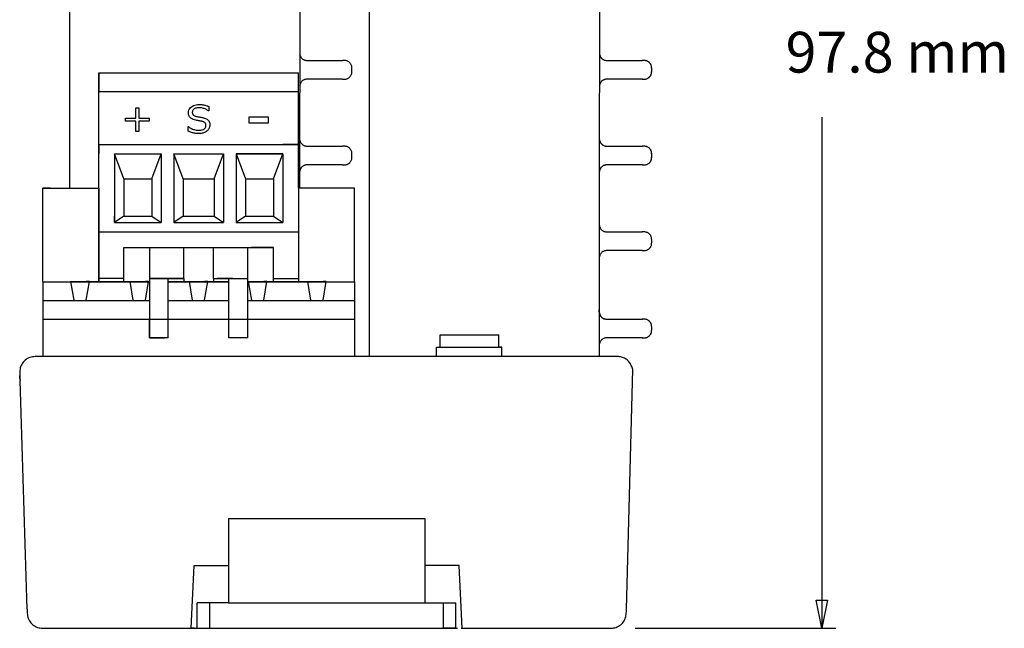
# Model space of a CAD drawing. Extents: x 54 to 203, y 79 to 192.
# Drawn here: x 152 to 203, y 81 to 113 of the extents above; entities that cross this region are included whole.
import ezdxf
from ezdxf.enums import TextEntityAlignment as Align

# ---------------------------------------------------------------- set-up
doc = ezdxf.new("R2010")
doc.units = 0
doc.header["$MEASUREMENT"] = 0
doc.layers.add('RIGHT', color=7, linetype='CONTINUOUS')
doc.styles.add('VERDANA', font='verdana.TTF')

msp = doc.modelspace()

# ---------------------------------------------------------------- linework, layer by layer
at = {"layer": 'RIGHT', "color": 7}
for p, q in [((154.664, 141.843), (154.664, 104.108)), ((166.563, 141.843), (166.511, 104.108)), ((166.563, 141.843), (166.511, 104.108)), ((170.108, 141.841), (170.108, 104.106)), ((182.007, 141.841), (181.955, 104.106)), ((182.007, 141.841), (181.955, 104.106)), ((166.98, 110.691), (168.735, 110.691)), ((182.423, 110.691), (184.177, 110.691)), ((182.425, 110.69), (184.179, 110.69)), ((156.175, 104.108), (156.175, 110.049)), ((156.175, 110.049), (166.453, 110.049)), ((156.175, 110.049), (156.175, 109.086)), ((166.453, 104.108), (166.453, 110.049)), ((168.735, 109.728), (166.98, 109.728)), ((184.177, 109.728), (182.423, 109.728)), ((184.179, 109.726), (182.425, 109.726)), ((156.175, 109.086), (166.453, 109.086)), ((193.43, 107.762), (193.43, 81.434)), ((156.175, 101.86), (156.175, 106.356)), ((156.175, 106.356), (166.453, 106.356)), ((156.175, 106.356), (156.979, 106.356)), ((156.175, 106.356), (156.175, 105.874)), ((166.453, 106.356), (165.649, 106.356)), ((166.98, 106.275), (168.735, 106.275)), ((182.423, 106.275), (184.177, 106.275)), ((182.425, 106.274), (184.179, 106.274)), ((156.979, 105.874), (156.979, 102.341)), ((156.979, 105.874), (156.979, 104.589)), ((157.46, 104.589), (156.979, 105.874)), ((156.979, 105.874), (159.387, 105.874)), ((158.905, 104.589), (159.387, 105.874)), ((159.387, 105.874), (159.387, 102.341)), ((160.03, 105.874), (160.03, 102.341)), ((160.511, 104.589), (160.03, 105.874)), ((160.03, 105.874), (162.599, 105.874)), ((162.117, 104.589), (162.599, 105.874)), ((162.599, 105.874), (162.599, 102.341)), ((165.649, 105.874), (163.241, 105.874)), ((163.241, 105.874), (163.241, 102.341)), ((163.241, 105.874), (165.649, 105.874)), ((163.241, 105.874), (163.723, 104.589)), ((165.168, 104.589), (165.649, 105.874)), ((165.649, 105.874), (165.649, 102.341)), ((168.735, 105.312), (166.98, 105.312)), ((184.177, 105.312), (182.423, 105.312)), ((184.179, 105.31), (182.425, 105.31)), ((157.46, 104.589), (157.46, 102.662)), ((157.46, 104.589), (158.905, 104.589)), ((158.905, 104.589), (158.905, 102.662)), ((160.511, 104.589), (162.117, 104.589)), ((160.511, 104.589), (160.511, 102.662)), ((162.117, 104.589), (162.117, 102.662)), ((163.723, 104.589), (165.168, 104.589)), ((163.723, 104.589), (163.723, 102.662)), ((165.168, 104.589), (165.168, 102.662)), ((153.285, 99.29), (153.285, 104.108)), ((153.687, 104.108), (153.285, 104.108)), ((153.285, 104.108), (156.175, 104.108)), ((156.175, 104.108), (156.175, 99.29)), ((169.343, 104.108), (166.453, 104.108)), ((166.453, 104.108), (166.453, 99.29)), ((169.131, 104.106), (168.729, 104.106)), ((169.343, 99.29), (169.343, 104.108)), ((170.108, 104.106), (170.108, 95.437)), ((181.955, 104.106), (181.955, 95.437)), ((156.979, 102.341), (156.979, 102.662)), ((157.46, 102.662), (156.979, 102.341)), ((157.46, 102.662), (158.905, 102.662)), ((158.905, 102.662), (159.387, 102.341)), ((160.511, 102.662), (160.03, 102.341)), ((160.511, 102.662), (162.117, 102.662)), ((162.117, 102.662), (162.599, 102.341)), ((163.723, 102.662), (163.241, 102.341)), ((163.723, 102.662), (165.168, 102.662)), ((165.168, 102.662), (165.649, 102.341)), ((156.175, 101.86), (156.175, 102.341)), ((156.979, 102.341), (159.387, 102.341)), ((160.03, 102.341), (162.599, 102.341)), ((163.241, 102.341), (165.649, 102.341)), ((156.175, 99.29), (156.175, 101.86)), ((156.175, 101.86), (166.453, 101.86)), ((182.423, 101.86), (184.177, 101.86)), ((157.46, 99.29), (157.46, 101.057)), ((157.46, 101.057), (165.168, 101.057)), ((157.46, 101.057), (158.584, 101.057)), ((157.46, 99.29), (157.46, 101.057)), ((158.779, 101.057), (158.779, 96.4)), ((158.779, 101.057), (158.779, 99.303)), ((160.546, 99.464), (160.546, 101.057)), ((162.073, 99.464), (162.073, 101.057)), ((163.839, 101.057), (163.839, 99.303)), ((163.839, 101.057), (163.839, 96.4)), ((165.168, 101.057), (164.044, 101.057)), ((165.168, 99.29), (165.168, 101.057)), ((184.177, 100.896), (182.423, 100.896)), ((157.46, 99.464), (156.175, 99.464)), ((158.779, 99.464), (160.546, 99.464)), ((159.394, 99.464), (158.779, 99.464)), ((160.546, 99.464), (159.394, 99.464)), ((159.548, 99.464), (160.351, 99.464)), ((159.743, 96.4), (159.743, 99.464)), ((160.546, 99.464), (160.546, 99.303)), ((162.073, 99.464), (162.073, 99.29)), ((162.073, 99.464), (163.839, 99.464)), ((163.08, 99.464), (162.277, 99.464)), ((162.876, 96.4), (162.876, 99.464)), ((165.168, 99.464), (166.453, 99.464)), ((153.285, 99.29), (153.285, 95.437)), ((153.285, 99.29), (153.285, 98.327)), ((153.285, 99.29), (154.249, 99.29)), ((153.285, 99.29), (158.779, 99.29)), ((154.721, 99.303), (155.684, 99.303)), ((154.721, 99.303), (154.882, 99.303)), ((154.721, 99.303), (154.882, 98.34)), ((155.684, 99.303), (155.524, 99.303)), ((155.524, 98.34), (155.684, 99.303)), ((155.684, 99.303), (157.772, 99.303)), ((157.772, 99.303), (158.735, 99.303)), ((157.772, 99.303), (157.932, 99.303)), ((157.772, 99.303), (157.932, 98.34)), ((157.772, 99.303), (158.735, 99.303)), ((157.772, 99.303), (157.932, 99.303)), ((157.772, 99.303), (157.932, 98.34)), ((158.735, 99.303), (158.575, 99.303)), ((158.575, 98.34), (158.735, 99.303)), ((158.735, 99.303), (158.575, 99.303)), ((158.575, 98.34), (158.735, 99.303)), ((158.735, 99.303), (158.779, 99.303)), ((159.743, 99.303), (160.823, 99.303)), ((159.743, 99.29), (162.876, 99.29)), ((160.823, 99.303), (161.786, 99.303)), ((160.823, 99.303), (160.983, 99.303)), ((160.823, 99.303), (160.983, 98.34)), ((160.823, 99.303), (161.786, 99.303)), ((160.823, 99.303), (160.983, 99.303)), ((160.823, 99.303), (160.983, 98.34)), ((161.786, 99.303), (161.626, 99.303)), ((161.626, 98.34), (161.786, 99.303)), ((161.786, 99.303), (161.626, 99.303)), ((161.626, 98.34), (161.786, 99.303)), ((161.786, 99.303), (162.876, 99.303)), ((163.839, 99.303), (163.874, 99.303)), ((163.839, 99.29), (169.343, 99.29)), ((163.874, 99.303), (164.837, 99.303)), ((163.874, 99.303), (164.034, 99.303)), ((163.874, 99.303), (164.034, 98.34)), ((163.874, 99.303), (164.837, 99.303)), ((163.874, 99.303), (164.034, 99.303)), ((163.874, 99.303), (164.034, 98.34)), ((164.837, 99.303), (164.677, 99.303)), ((164.677, 98.34), (164.837, 99.303)), ((164.837, 99.303), (164.677, 99.303)), ((164.677, 98.34), (164.837, 99.303)), ((164.837, 99.303), (166.925, 99.303)), ((166.925, 99.303), (167.888, 99.303)), ((166.925, 99.303), (167.085, 99.303)), ((166.925, 99.303), (167.085, 98.34)), ((167.888, 99.303), (167.728, 99.303)), ((167.728, 98.34), (167.888, 99.303)), ((169.343, 99.29), (169.343, 95.437)), ((153.285, 98.327), (158.779, 98.327)), ((159.743, 98.327), (162.876, 98.327)), ((163.839, 98.327), (169.343, 98.327)), ((153.285, 97.363), (158.745, 97.363)), ((158.745, 97.363), (158.779, 97.363)), ((158.779, 96.4), (158.779, 97.363)), ((158.779, 97.363), (164.319, 97.363)), ((159.743, 97.363), (162.876, 97.363)), ((159.743, 97.363), (162.876, 97.363)), ((163.839, 97.363), (163.883, 97.363)), ((163.883, 97.363), (169.343, 97.363)), ((166.98, 97.363), (168.735, 97.363)), ((182.423, 97.363), (184.177, 97.363)), ((182.424, 97.364), (184.178, 97.364)), ((158.779, 96.4), (159.548, 96.4)), ((159.743, 96.4), (158.779, 96.4)), ((163.839, 96.4), (162.876, 96.4)), ((163.839, 96.4), (163.08, 96.4)), ((173.752, 96.561), (176.78, 96.561)), ((173.752, 95.937), (173.752, 96.561)), ((176.78, 95.918), (176.78, 96.561)), ((184.178, 96.4), (182.424, 96.4)), ((173.568, 95.437), (173.568, 95.918)), ((173.568, 95.918), (176.94, 95.918)), ((173.568, 95.437), (173.568, 95.918)), ((173.568, 95.437), (173.568, 95.918)), ((173.752, 95.937), (173.752, 95.918)), ((176.94, 95.918), (176.78, 95.918)), ((176.94, 95.437), (176.94, 95.918)), ((182.746, 95.437), (153.091, 95.437)), ((176.94, 95.437), (173.568, 95.437)), ((152.095, 94.313), (152.095, 94.441)), ((183.358, 82.413), (183.684, 94.775)), ((152.479, 82.413), (152.125, 94.199)), ((162.853, 87.087), (162.853, 82.751)), ((162.853, 87.087), (172.97, 87.087)), ((172.97, 87.087), (172.97, 82.751)), ((160.927, 81.434), (161.087, 84.678)), ((161.087, 84.678), (162.853, 84.678)), ((174.736, 84.678), (172.97, 84.678)), ((161.248, 81.434), (161.248, 82.751)), ((162.853, 82.751), (161.248, 82.751)), ((161.89, 81.434), (161.89, 82.751)), ((162.853, 82.751), (172.97, 82.751)), ((172.97, 82.751), (174.576, 82.751)), ((173.933, 81.434), (173.933, 82.751)), ((174.576, 81.434), (174.576, 82.751)), ((153.475, 81.434), (160.927, 81.434)), ((161.087, 81.434), (160.927, 81.434)), ((160.927, 81.434), (161.248, 81.434)), ((161.248, 81.434), (161.89, 81.434)), ((161.248, 81.434), (174.66, 81.434)), ((174.576, 81.434), (173.933, 81.434)), ((174.842, 81.434), (182.362, 81.434)), ((174.842, 81.434), (174.897, 81.434)), ((183.814, 81.434), (194.156, 81.434))]:
    msp.add_line(p, q, dxfattribs=at)
for points in [[(166.52, 111.03), (166.528, 111.005), (166.536, 110.98), (166.545, 110.955), (166.554, 110.931), (166.564, 110.907), (166.576, 110.884), (166.589, 110.861), (166.603, 110.839), (166.62, 110.819), (166.638, 110.799), (166.658, 110.781), (166.679, 110.764), (166.702, 110.749), (166.725, 110.735), (166.749, 110.724), (166.774, 110.714), (166.799, 110.707), (166.824, 110.701), (166.85, 110.697), (166.875, 110.694), (166.901, 110.692), (166.928, 110.692), (166.954, 110.691), (166.98, 110.691)], [(169.216, 110.209), (169.216, 110.243), (169.216, 110.276), (169.214, 110.309), (169.212, 110.341), (169.207, 110.374), (169.201, 110.405), (169.192, 110.437), (169.18, 110.467), (169.165, 110.497), (169.147, 110.525), (169.126, 110.553), (169.103, 110.578), (169.077, 110.601), (169.05, 110.622), (169.022, 110.64), (168.992, 110.655), (168.962, 110.667), (168.931, 110.676), (168.899, 110.682), (168.867, 110.687), (168.834, 110.689), (168.801, 110.691), (168.768, 110.691), (168.735, 110.691)], [(181.963, 111.03), (181.971, 111.005), (181.979, 110.98), (181.988, 110.955), (181.997, 110.931), (182.007, 110.907), (182.019, 110.884), (182.032, 110.861), (182.046, 110.839), (182.063, 110.819), (182.081, 110.799), (182.101, 110.781), (182.122, 110.764), (182.144, 110.749), (182.168, 110.735), (182.192, 110.724), (182.216, 110.714), (182.241, 110.707), (182.267, 110.701), (182.292, 110.697), (182.318, 110.694), (182.344, 110.692), (182.371, 110.692), (182.397, 110.691), (182.423, 110.691)], [(181.964, 111.028), (181.972, 111.003), (181.98, 110.978), (181.989, 110.953), (181.998, 110.929), (182.009, 110.905), (182.02, 110.881), (182.033, 110.859), (182.048, 110.837), (182.064, 110.817), (182.082, 110.797), (182.102, 110.779), (182.123, 110.762), (182.146, 110.747), (182.169, 110.734), (182.193, 110.722), (182.218, 110.712), (182.243, 110.705), (182.268, 110.699), (182.294, 110.695), (182.32, 110.692), (182.346, 110.691), (182.372, 110.69), (182.398, 110.69), (182.425, 110.69)], [(184.659, 110.209), (184.659, 110.243), (184.659, 110.276), (184.657, 110.309), (184.655, 110.341), (184.65, 110.374), (184.644, 110.405), (184.635, 110.437), (184.623, 110.467), (184.608, 110.497), (184.59, 110.525), (184.569, 110.553), (184.546, 110.578), (184.52, 110.601), (184.493, 110.622), (184.465, 110.64), (184.435, 110.655), (184.405, 110.667), (184.373, 110.676), (184.342, 110.682), (184.309, 110.687), (184.277, 110.689), (184.244, 110.691), (184.21, 110.691), (184.177, 110.691)], [(184.661, 110.208), (184.66, 110.241), (184.66, 110.274), (184.659, 110.307), (184.656, 110.34), (184.652, 110.372), (184.645, 110.404), (184.636, 110.435), (184.625, 110.465), (184.61, 110.495), (184.591, 110.524), (184.57, 110.551), (184.547, 110.576), (184.522, 110.599), (184.495, 110.62), (184.466, 110.638), (184.437, 110.654), (184.406, 110.665), (184.375, 110.674), (184.343, 110.681), (184.311, 110.685), (184.278, 110.688), (184.245, 110.689), (184.212, 110.689), (184.179, 110.69)], [(168.735, 109.728), (168.768, 109.728), (168.801, 109.728), (168.834, 109.73), (168.867, 109.732), (168.899, 109.736), (168.931, 109.743), (168.962, 109.752), (168.992, 109.764), (169.022, 109.779), (169.05, 109.797), (169.077, 109.818), (169.103, 109.841), (169.126, 109.866), (169.147, 109.894), (169.165, 109.922), (169.18, 109.952), (169.192, 109.982), (169.201, 110.013), (169.207, 110.045), (169.212, 110.077), (169.214, 110.11), (169.216, 110.143), (169.216, 110.176), (169.216, 110.209)], [(184.177, 109.728), (184.21, 109.728), (184.244, 109.728), (184.277, 109.73), (184.309, 109.732), (184.342, 109.736), (184.373, 109.743), (184.405, 109.752), (184.435, 109.764), (184.465, 109.779), (184.493, 109.797), (184.52, 109.818), (184.546, 109.841), (184.569, 109.866), (184.59, 109.894), (184.608, 109.922), (184.623, 109.952), (184.635, 109.982), (184.644, 110.013), (184.65, 110.045), (184.655, 110.077), (184.657, 110.11), (184.659, 110.143), (184.659, 110.176), (184.659, 110.209)], [(184.179, 109.726), (184.212, 109.726), (184.245, 109.727), (184.278, 109.728), (184.311, 109.73), (184.343, 109.735), (184.375, 109.741), (184.406, 109.75), (184.437, 109.762), (184.466, 109.777), (184.495, 109.795), (184.522, 109.816), (184.547, 109.839), (184.57, 109.865), (184.591, 109.892), (184.61, 109.92), (184.625, 109.95), (184.636, 109.98), (184.645, 110.012), (184.652, 110.043), (184.656, 110.076), (184.659, 110.108), (184.66, 110.141), (184.66, 110.174), (184.661, 110.208)], [(166.98, 109.728), (166.954, 109.728), (166.927, 109.727), (166.9, 109.726), (166.874, 109.725), (166.848, 109.722), (166.822, 109.718), (166.796, 109.712), (166.771, 109.704), (166.746, 109.694), (166.721, 109.682), (166.698, 109.668), (166.675, 109.653), (166.654, 109.636), (166.634, 109.617), (166.616, 109.597), (166.599, 109.576), (166.585, 109.554), (166.572, 109.531), (166.561, 109.507), (166.551, 109.483), (166.542, 109.458), (166.533, 109.433), (166.526, 109.407), (166.518, 109.381)], [(182.423, 109.728), (182.397, 109.728), (182.37, 109.727), (182.343, 109.726), (182.317, 109.725), (182.29, 109.722), (182.264, 109.718), (182.239, 109.712), (182.213, 109.704), (182.188, 109.694), (182.164, 109.682), (182.141, 109.668), (182.118, 109.653), (182.097, 109.636), (182.077, 109.617), (182.059, 109.597), (182.042, 109.576), (182.028, 109.554), (182.015, 109.531), (182.004, 109.507), (181.993, 109.483), (181.984, 109.458), (181.976, 109.433), (181.968, 109.407), (181.961, 109.381)], [(182.425, 109.726), (182.398, 109.726), (182.371, 109.726), (182.345, 109.725), (182.318, 109.723), (182.292, 109.72), (182.266, 109.716), (182.24, 109.71), (182.215, 109.702), (182.19, 109.692), (182.166, 109.681), (182.142, 109.667), (182.12, 109.651), (182.098, 109.634), (182.079, 109.615), (182.06, 109.595), (182.044, 109.574), (182.029, 109.552), (182.016, 109.529), (182.005, 109.505), (181.995, 109.481), (181.986, 109.456), (181.978, 109.431), (181.97, 109.405), (181.962, 109.379)], [(158.766, 107.562), (158.237, 107.562), (158.237, 107.034), (158.076, 107.034), (158.076, 107.562), (157.547, 107.562), (157.547, 107.717), (158.076, 107.717), (158.076, 108.246), (158.237, 108.246), (158.237, 107.717), (158.766, 107.717), (158.766, 107.562)], [(161.893, 107.364), (161.892, 107.337), (161.889, 107.309), (161.883, 107.282), (161.876, 107.254), (161.866, 107.226), (161.854, 107.198), (161.84, 107.171), (161.824, 107.146), (161.806, 107.122), (161.787, 107.099), (161.766, 107.078), (161.743, 107.058), (161.717, 107.038), (161.689, 107.021), (161.659, 107.004), (161.628, 106.988), (161.596, 106.974), (161.562, 106.962), (161.527, 106.951), (161.489, 106.942), (161.449, 106.935), (161.406, 106.93), (161.361, 106.927), (161.313, 106.926), (161.263, 106.927), (161.213, 106.93), (161.166, 106.933), (161.12, 106.939), (161.076, 106.946), (161.033, 106.955), (160.991, 106.965), (160.949, 106.978), (160.907, 106.992), (160.865, 107.007), (160.823, 107.024), (160.78, 107.042), (160.78, 107.282), (160.793, 107.282), (160.83, 107.253), (160.87, 107.226), (160.911, 107.202), (160.954, 107.18), (160.999, 107.16), (161.047, 107.142), (161.094, 107.127), (161.141, 107.115), (161.186, 107.105), (161.23, 107.098), (161.273, 107.094), (161.315, 107.093), (161.373, 107.095), (161.426, 107.1), (161.475, 107.11), (161.519, 107.123), (161.558, 107.14), (161.594, 107.16), (161.624, 107.183), (161.648, 107.209), (161.668, 107.238), (161.681, 107.269), (161.69, 107.302), (161.692, 107.337), (161.691, 107.368), (161.687, 107.396), (161.68, 107.421), (161.671, 107.443), (161.659, 107.463), (161.645, 107.48), (161.628, 107.495), (161.608, 107.508), (161.586, 107.52), (161.561, 107.531), (161.533, 107.541), (161.502, 107.549), (161.477, 107.556), (161.452, 107.562), (161.426, 107.567), (161.4, 107.572), (161.372, 107.577), (161.345, 107.582), (161.316, 107.586), (161.287, 107.591), (161.257, 107.596), (161.227, 107.602), (161.196, 107.608), (161.165, 107.614), (161.104, 107.629), (161.049, 107.648), (160.999, 107.669), (160.954, 107.694), (160.915, 107.722), (160.881, 107.753), (160.853, 107.787), (160.829, 107.825), (160.811, 107.867), (160.798, 107.911), (160.791, 107.96), (160.788, 108.011), (160.792, 108.069), (160.805, 108.124), (160.826, 108.175), (160.856, 108.223), (160.894, 108.267), (160.941, 108.307), (160.994, 108.342), (161.053, 108.372), (161.115, 108.394), (161.183, 108.41), (161.255, 108.42), (161.331, 108.423), (161.381, 108.422), (161.429, 108.42), (161.476, 108.416), (161.522, 108.41), (161.567, 108.403), (161.61, 108.394), (161.651, 108.383), (161.691, 108.373), (161.73, 108.361), (161.767, 108.349), (161.802, 108.336), (161.835, 108.322), (161.835, 108.095), (161.822, 108.095), (161.793, 108.117), (161.761, 108.138), (161.726, 108.158), (161.688, 108.177), (161.648, 108.194), (161.605, 108.21), (161.56, 108.224), (161.514, 108.236), (161.469, 108.245), (161.423, 108.251), (161.377, 108.255), (161.33, 108.256), (161.28, 108.254), (161.234, 108.249), (161.191, 108.24), (161.151, 108.228), (161.115, 108.211), (161.082, 108.192), (161.054, 108.17), (161.03, 108.145), (161.012, 108.119), (160.999, 108.091), (160.991, 108.06), (160.989, 108.028), (160.99, 107.999), (160.994, 107.972), (161, 107.947), (161.009, 107.925), (161.021, 107.904), (161.035, 107.886), (161.052, 107.87), (161.074, 107.855), (161.099, 107.841), (161.128, 107.828), (161.161, 107.817), (161.198, 107.807), (161.221, 107.803), (161.246, 107.798), (161.274, 107.793), (161.306, 107.787), (161.34, 107.781), (161.376, 107.775), (161.414, 107.768), (161.449, 107.762), (161.482, 107.755), (161.514, 107.749), (161.543, 107.742), (161.571, 107.735), (161.622, 107.72), (161.669, 107.702), (161.711, 107.681), (161.749, 107.659), (161.783, 107.633), (161.812, 107.606), (161.837, 107.575), (161.857, 107.541), (161.873, 107.502), (161.884, 107.46), (161.891, 107.414), (161.893, 107.364)], [(164.891, 107.453), (163.92, 107.453), (163.92, 107.785), (164.891, 107.785), (164.891, 107.453)], [(166.514, 106.636), (166.521, 106.609), (166.528, 106.583), (166.536, 106.557), (166.545, 106.531), (166.554, 106.506), (166.565, 106.481), (166.578, 106.457), (166.592, 106.434), (166.609, 106.412), (166.627, 106.391), (166.647, 106.372), (166.669, 106.354), (166.692, 106.337), (166.716, 106.323), (166.74, 106.31), (166.766, 106.3), (166.792, 106.292), (166.818, 106.286), (166.845, 106.281), (166.871, 106.278), (166.898, 106.277), (166.926, 106.276), (166.953, 106.275), (166.98, 106.275)], [(181.957, 106.636), (181.964, 106.609), (181.971, 106.583), (181.979, 106.557), (181.987, 106.531), (181.997, 106.506), (182.008, 106.481), (182.021, 106.457), (182.035, 106.434), (182.051, 106.412), (182.07, 106.391), (182.09, 106.372), (182.112, 106.354), (182.134, 106.337), (182.158, 106.323), (182.183, 106.31), (182.209, 106.3), (182.234, 106.292), (182.261, 106.286), (182.287, 106.281), (182.314, 106.278), (182.341, 106.277), (182.369, 106.276), (182.396, 106.275), (182.423, 106.275)], [(181.959, 106.634), (181.966, 106.607), (181.973, 106.581), (181.98, 106.555), (181.989, 106.529), (181.999, 106.504), (182.01, 106.479), (182.022, 106.455), (182.036, 106.432), (182.053, 106.41), (182.071, 106.39), (182.091, 106.37), (182.113, 106.352), (182.136, 106.336), (182.16, 106.321), (182.184, 106.309), (182.21, 106.298), (182.236, 106.29), (182.262, 106.284), (182.289, 106.28), (182.316, 106.277), (182.343, 106.275), (182.37, 106.274), (182.397, 106.274), (182.425, 106.274)], [(169.216, 105.794), (169.216, 105.827), (169.216, 105.86), (169.214, 105.893), (169.212, 105.926), (169.207, 105.958), (169.201, 105.99), (169.192, 106.021), (169.18, 106.051), (169.165, 106.081), (169.147, 106.109), (169.126, 106.137), (169.103, 106.162), (169.077, 106.185), (169.05, 106.206), (169.022, 106.224), (168.992, 106.239), (168.962, 106.251), (168.931, 106.26), (168.899, 106.267), (168.867, 106.271), (168.834, 106.273), (168.801, 106.275), (168.768, 106.275), (168.735, 106.275)], [(184.659, 105.794), (184.659, 105.827), (184.659, 105.86), (184.657, 105.893), (184.655, 105.926), (184.65, 105.958), (184.644, 105.99), (184.635, 106.021), (184.623, 106.051), (184.608, 106.081), (184.59, 106.109), (184.569, 106.137), (184.546, 106.162), (184.52, 106.185), (184.493, 106.206), (184.465, 106.224), (184.435, 106.239), (184.405, 106.251), (184.373, 106.26), (184.342, 106.267), (184.309, 106.271), (184.277, 106.273), (184.244, 106.275), (184.21, 106.275), (184.177, 106.275)], [(184.661, 105.792), (184.66, 105.825), (184.66, 105.858), (184.659, 105.891), (184.656, 105.924), (184.652, 105.956), (184.645, 105.988), (184.636, 106.019), (184.625, 106.05), (184.61, 106.079), (184.591, 106.108), (184.57, 106.135), (184.547, 106.16), (184.522, 106.184), (184.495, 106.204), (184.466, 106.223), (184.437, 106.238), (184.406, 106.25), (184.375, 106.258), (184.343, 106.265), (184.311, 106.269), (184.278, 106.272), (184.245, 106.273), (184.212, 106.274), (184.179, 106.274)], [(156.979, 105.874), (159.387, 105.874)], [(168.735, 105.312), (168.768, 105.312), (168.801, 105.312), (168.834, 105.314), (168.867, 105.316), (168.899, 105.321), (168.931, 105.327), (168.962, 105.336), (168.992, 105.348), (169.022, 105.363), (169.05, 105.381), (169.077, 105.402), (169.103, 105.425), (169.126, 105.45), (169.147, 105.478), (169.165, 105.506), (169.18, 105.536), (169.192, 105.566), (169.201, 105.598), (169.207, 105.629), (169.212, 105.662), (169.214, 105.694), (169.216, 105.727), (169.216, 105.76), (169.216, 105.794)], [(184.177, 105.312), (184.21, 105.312), (184.244, 105.312), (184.277, 105.314), (184.309, 105.316), (184.342, 105.321), (184.373, 105.327), (184.405, 105.336), (184.435, 105.348), (184.465, 105.363), (184.493, 105.381), (184.52, 105.402), (184.546, 105.425), (184.569, 105.45), (184.59, 105.478), (184.608, 105.506), (184.623, 105.536), (184.635, 105.566), (184.644, 105.598), (184.65, 105.629), (184.655, 105.662), (184.657, 105.694), (184.659, 105.727), (184.659, 105.76), (184.659, 105.794)], [(184.179, 105.31), (184.212, 105.31), (184.245, 105.311), (184.278, 105.312), (184.311, 105.315), (184.343, 105.319), (184.375, 105.325), (184.406, 105.334), (184.437, 105.346), (184.466, 105.361), (184.495, 105.379), (184.522, 105.4), (184.547, 105.423), (184.57, 105.449), (184.591, 105.476), (184.61, 105.504), (184.625, 105.534), (184.636, 105.565), (184.645, 105.596), (184.652, 105.628), (184.656, 105.66), (184.659, 105.693), (184.66, 105.726), (184.66, 105.759), (184.661, 105.792)], [(166.98, 105.312), (166.952, 105.312), (166.925, 105.311), (166.897, 105.31), (166.869, 105.309), (166.842, 105.306), (166.815, 105.301), (166.789, 105.295), (166.762, 105.286), (166.737, 105.276), (166.711, 105.263), (166.687, 105.248), (166.664, 105.231), (166.642, 105.212), (166.622, 105.192), (166.604, 105.171), (166.587, 105.148), (166.573, 105.125), (166.561, 105.1), (166.55, 105.075), (166.541, 105.049), (166.533, 105.023), (166.525, 104.996), (166.518, 104.969), (166.512, 104.942)], [(182.423, 105.312), (182.395, 105.312), (182.368, 105.311), (182.34, 105.31), (182.312, 105.309), (182.285, 105.306), (182.258, 105.301), (182.232, 105.295), (182.205, 105.286), (182.179, 105.276), (182.154, 105.263), (182.13, 105.248), (182.107, 105.231), (182.085, 105.212), (182.065, 105.192), (182.047, 105.171), (182.03, 105.148), (182.016, 105.125), (182.003, 105.1), (181.993, 105.075), (181.983, 105.049), (181.975, 105.023), (181.968, 104.996), (181.961, 104.969), (181.954, 104.942)], [(182.425, 105.31), (182.397, 105.31), (182.369, 105.31), (182.341, 105.309), (182.314, 105.307), (182.287, 105.304), (182.26, 105.299), (182.233, 105.293), (182.207, 105.285), (182.181, 105.274), (182.156, 105.261), (182.131, 105.246), (182.108, 105.229), (182.087, 105.21), (182.066, 105.19), (182.048, 105.169), (182.032, 105.146), (182.017, 105.123), (182.005, 105.098), (181.994, 105.073), (181.985, 105.047), (181.977, 105.021), (181.969, 104.994), (181.963, 104.967), (181.956, 104.94)], [(181.951, 102.246), (181.957, 102.218), (181.963, 102.19), (181.969, 102.162), (181.977, 102.135), (181.985, 102.108), (181.996, 102.082), (182.008, 102.057), (182.022, 102.032), (182.038, 102.008), (182.056, 101.986), (182.077, 101.965), (182.099, 101.945), (182.122, 101.927), (182.147, 101.912), (182.173, 101.898), (182.199, 101.887), (182.226, 101.878), (182.253, 101.871), (182.281, 101.866), (182.309, 101.863), (182.338, 101.861), (182.366, 101.86), (182.395, 101.86), (182.423, 101.86)], [(184.659, 101.378), (184.659, 101.411), (184.659, 101.444), (184.657, 101.477), (184.655, 101.51), (184.65, 101.542), (184.644, 101.574), (184.635, 101.605), (184.623, 101.636), (184.608, 101.665), (184.59, 101.694), (184.569, 101.721), (184.546, 101.746), (184.52, 101.77), (184.493, 101.791), (184.465, 101.809), (184.435, 101.824), (184.405, 101.836), (184.373, 101.845), (184.342, 101.851), (184.309, 101.855), (184.277, 101.858), (184.244, 101.859), (184.21, 101.86), (184.177, 101.86)], [(184.177, 100.896), (184.21, 100.896), (184.244, 100.897), (184.277, 100.898), (184.309, 100.901), (184.342, 100.905), (184.373, 100.911), (184.405, 100.92), (184.435, 100.932), (184.465, 100.947), (184.493, 100.965), (184.52, 100.986), (184.546, 101.01), (184.569, 101.035), (184.59, 101.062), (184.608, 101.091), (184.623, 101.12), (184.635, 101.151), (184.644, 101.182), (184.65, 101.214), (184.655, 101.246), (184.657, 101.278), (184.659, 101.311), (184.659, 101.345), (184.659, 101.378)], [(182.423, 100.896), (182.394, 100.896), (182.365, 100.896), (182.336, 100.895), (182.307, 100.893), (182.278, 100.889), (182.25, 100.884), (182.222, 100.877), (182.194, 100.868), (182.168, 100.856), (182.141, 100.842), (182.116, 100.825), (182.093, 100.807), (182.07, 100.787), (182.05, 100.765), (182.031, 100.741), (182.015, 100.717), (182.001, 100.692), (181.99, 100.665), (181.98, 100.638), (181.972, 100.61), (181.965, 100.582), (181.959, 100.554), (181.954, 100.525), (181.949, 100.496)], [(156.175, 99.29), (157.46, 99.29)], [(166.453, 99.29), (165.168, 99.29)], [(181.941, 97.845), (181.941, 97.812), (181.942, 97.779), (181.943, 97.746), (181.946, 97.713), (181.95, 97.681), (181.957, 97.649), (181.965, 97.618), (181.977, 97.587), (181.992, 97.558), (182.011, 97.529), (182.031, 97.502), (182.055, 97.477), (182.08, 97.453), (182.107, 97.432), (182.136, 97.414), (182.165, 97.399), (182.196, 97.387), (182.227, 97.378), (182.259, 97.372), (182.291, 97.368), (182.324, 97.365), (182.357, 97.364), (182.39, 97.363), (182.423, 97.363)], [(181.951, 97.75), (181.957, 97.722), (181.963, 97.694), (181.97, 97.666), (181.977, 97.639), (181.986, 97.612), (181.996, 97.586), (182.008, 97.56), (182.022, 97.536), (182.038, 97.512), (182.057, 97.49), (182.077, 97.469), (182.099, 97.449), (182.123, 97.431), (182.147, 97.415), (182.173, 97.402), (182.2, 97.39), (182.226, 97.382), (182.254, 97.375), (182.282, 97.37), (182.31, 97.367), (182.338, 97.365), (182.366, 97.364), (182.395, 97.364), (182.424, 97.364)], [(184.659, 96.882), (184.659, 96.915), (184.659, 96.948), (184.657, 96.981), (184.655, 97.014), (184.65, 97.046), (184.644, 97.078), (184.635, 97.109), (184.623, 97.139), (184.608, 97.169), (184.59, 97.197), (184.569, 97.224), (184.546, 97.25), (184.52, 97.273), (184.493, 97.294), (184.465, 97.312), (184.435, 97.327), (184.405, 97.339), (184.373, 97.348), (184.342, 97.354), (184.309, 97.359), (184.277, 97.361), (184.244, 97.363), (184.21, 97.363), (184.177, 97.363)], [(184.66, 96.882), (184.659, 96.915), (184.659, 96.948), (184.658, 96.981), (184.655, 97.014), (184.651, 97.046), (184.644, 97.078), (184.635, 97.109), (184.624, 97.139), (184.608, 97.169), (184.59, 97.197), (184.569, 97.225), (184.546, 97.25), (184.521, 97.273), (184.494, 97.294), (184.465, 97.312), (184.435, 97.328), (184.405, 97.339), (184.374, 97.348), (184.342, 97.355), (184.31, 97.359), (184.277, 97.362), (184.244, 97.363), (184.211, 97.363), (184.178, 97.364)], [(182.424, 96.4), (182.394, 96.4), (182.365, 96.4), (182.336, 96.398), (182.307, 96.396), (182.278, 96.393), (182.25, 96.388), (182.222, 96.381), (182.195, 96.372), (182.168, 96.36), (182.142, 96.346), (182.117, 96.329), (182.093, 96.311), (182.071, 96.29), (182.05, 96.269), (182.032, 96.245), (182.015, 96.221), (182.002, 96.195), (181.99, 96.169), (181.98, 96.142), (181.972, 96.114), (181.965, 96.086), (181.959, 96.058), (181.954, 96.029), (181.949, 96)], [(184.177, 96.4), (184.21, 96.4), (184.244, 96.401), (184.277, 96.402), (184.309, 96.404), (184.342, 96.409), (184.373, 96.415), (184.405, 96.424), (184.435, 96.436), (184.465, 96.451), (184.493, 96.469), (184.52, 96.49), (184.546, 96.513), (184.569, 96.539), (184.59, 96.566), (184.608, 96.594), (184.623, 96.624), (184.635, 96.654), (184.644, 96.686), (184.65, 96.717), (184.655, 96.75), (184.657, 96.782), (184.659, 96.815), (184.659, 96.848), (184.659, 96.882)], [(184.178, 96.4), (184.211, 96.4), (184.244, 96.401), (184.277, 96.402), (184.31, 96.404), (184.342, 96.409), (184.374, 96.415), (184.405, 96.424), (184.435, 96.436), (184.465, 96.451), (184.494, 96.469), (184.521, 96.49), (184.546, 96.513), (184.569, 96.539), (184.59, 96.566), (184.608, 96.594), (184.624, 96.624), (184.635, 96.654), (184.644, 96.686), (184.651, 96.717), (184.655, 96.75), (184.658, 96.782), (184.659, 96.815), (184.659, 96.848), (184.66, 96.882)], [(153.091, 95.437), (153.022, 95.437), (152.954, 95.436), (152.885, 95.433), (152.818, 95.427), (152.751, 95.419), (152.686, 95.405), (152.621, 95.387), (152.558, 95.362), (152.497, 95.331), (152.438, 95.294), (152.382, 95.25), (152.329, 95.202), (152.281, 95.15), (152.238, 95.094), (152.201, 95.035), (152.169, 94.974), (152.145, 94.911), (152.126, 94.847), (152.113, 94.785), (152.104, 94.724), (152.099, 94.665), (152.096, 94.611), (152.095, 94.562), (152.095, 94.519), (152.095, 94.483), (152.095, 94.453), (152.095, 94.429), (152.095, 94.41), (152.096, 94.394), (152.096, 94.381), (152.096, 94.37), (152.097, 94.359), (152.097, 94.349), (152.098, 94.339), (152.099, 94.329), (152.101, 94.319), (152.102, 94.308), (152.103, 94.298), (152.105, 94.288), (152.107, 94.278), (152.109, 94.268), (152.111, 94.258), (152.113, 94.248), (152.115, 94.238), (152.118, 94.228), (152.12, 94.218), (152.123, 94.208), (152.125, 94.199)], [(183.684, 94.775), (183.666, 94.825), (183.648, 94.874), (183.629, 94.923), (183.609, 94.971), (183.586, 95.018), (183.562, 95.063), (183.534, 95.108), (183.504, 95.15), (183.47, 95.19), (183.433, 95.228), (183.392, 95.263), (183.349, 95.296), (183.304, 95.325), (183.258, 95.352), (183.209, 95.374), (183.16, 95.393), (183.11, 95.407), (183.059, 95.418), (183.008, 95.426), (182.956, 95.431), (182.904, 95.434), (182.852, 95.436), (182.799, 95.437), (182.746, 95.437)], [(174.897, 81.434), (174.736, 84.678)], [(193.72, 82.886), (193.43, 81.434), (193.139, 82.886), (193.72, 82.886)], [(152.479, 82.413), (152.481, 82.345), (152.483, 82.277), (152.487, 82.21), (152.493, 82.143), (152.503, 82.078), (152.517, 82.013), (152.536, 81.95), (152.561, 81.888), (152.593, 81.827), (152.63, 81.77), (152.673, 81.715), (152.721, 81.663), (152.773, 81.616), (152.829, 81.574), (152.888, 81.537), (152.948, 81.507), (153.011, 81.483), (153.074, 81.465), (153.139, 81.452), (153.205, 81.444), (153.272, 81.438), (153.339, 81.436), (153.407, 81.435), (153.475, 81.434)], [(182.362, 81.434), (182.43, 81.435), (182.498, 81.436), (182.565, 81.438), (182.632, 81.444), (182.698, 81.452), (182.763, 81.465), (182.826, 81.483), (182.889, 81.507), (182.95, 81.537), (183.008, 81.574), (183.064, 81.616), (183.116, 81.663), (183.164, 81.715), (183.207, 81.77), (183.245, 81.827), (183.276, 81.888), (183.301, 81.95), (183.32, 82.013), (183.334, 82.078), (183.344, 82.143), (183.351, 82.21), (183.354, 82.277), (183.357, 82.345), (183.358, 82.413)]]:
    msp.add_lwpolyline(points, dxfattribs=at)

# ---------------------------------------------------------------- texts
at = {"layer": 'RIGHT', "color": 7, "style": 'VERDANA'}
msp.add_text('97.8 mm', height=2.0999, dxfattribs=at).set_placement((191.558, 112.167), align=Align.TOP_LEFT)

doc.saveas('drawing.dxf')
